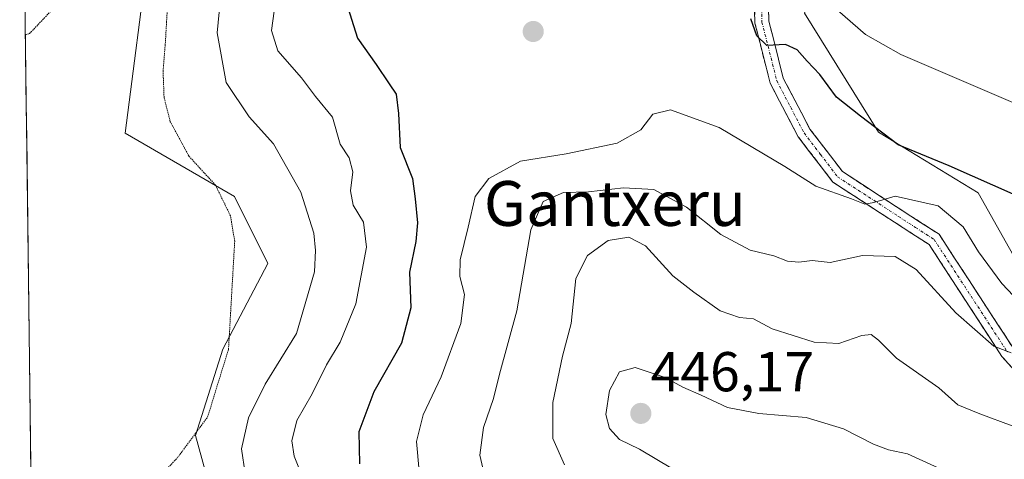
# Model space of a CAD drawing. Units: metres. Extents: x 587040 to 590483, y 4724352 to 4726710.
# Drawn here: x 587053 to 587228, y 4725490 to 4725568 of the extents above; entities that cross this region are included whole.
import ezdxf
from ezdxf.enums import TextEntityAlignment as Align

# ---------------------------------------------------------------- set-up
doc = ezdxf.new("R2010")
doc.units = ezdxf.units.M
doc.header["$MEASUREMENT"] = 0
for name, pattern in [('TRAZO_Y_PUNTO', [1, 0.5, -0.25, 0, -0.25]), ('TRAZOS2', [0.375, 0.25, -0.125]), ('TRAZOSX2', [1.5, 1, -0.5])]:
    doc.linetypes.add(name, pattern=pattern)
for name, color, linetype, lineweight in [('Camino', 19, 'TRAZOSX2', 0), ('Camino Cxs', 19, 'Continuous', 0), ('Camino eje', 19, 'TRAZO_Y_PUNTO', 0), ('Carátula', 7, 'Continuous', 5), ('Cultivos herbáceos CxS', 92, 'Continuous', 0), ('Cultivos leñosos CxS', 92, 'Continuous', 0), ('Curva de nivel maestra', 36, 'Continuous', 30), ('Curva de nivel normal', 36, 'Continuous', 0), ('Curva de nivel normal depresión', 36, 'TRAZOS2', 0), ('Matorral CxS', 135, 'Continuous', 0), ('Municipio CxS', 142, 'Continuous', 0), ('Punto de cota en terreno', 7, 'Continuous', 0), ('Rótulo de punto de cota en terreno', 19, 'Continuous', 0), ('Texto cartográfico', 19, 'Continuous', 0)]:
    doc.layers.add(name, color=color, linetype=linetype, lineweight=lineweight)
doc.styles.add('Arial', font='txt', dxfattribs={"height": 0.2})

# ---------------------------------------------------------------- blocks, each defined once
blk = doc.blocks.new('*U161')
at = {"layer": 'Cultivos herbáceos CxS', "color": 92, "linetype": 'Continuous', "lineweight": 0}
blk.add_polyline3d([(587055.19, 4725442.31, 413.35), (587053.03, 4725614.53, 402.9), (587057.13, 4725613.81, 402.87), (587061.38, 4725616.95, 403.9), (587065.16, 4725624.9, 403.84), (587071.28, 4725631.78, 403.93), (587076.63, 4725631.01, 406.08), (587076.71, 4725630.9, 406.13), (587073.57, 4725612.76, 406.82), (587075.66, 4725580.68, 408.69), (587071.48, 4725547.9, 407.18), (587090.97, 4725536.61, 411.08), (587096.9, 4725524.65, 412.83), (587088.89, 4725509.36, 410.97), (587084.01, 4725494.01, 410.95), (587091.68, 4725466.1, 413.17), (587079.15, 4725452.56, 414.16), (587055.19, 4725442.31, 413.35)], close=True, dxfattribs=at)
blk = doc.blocks.new('*U163')
at = {"layer": 'Matorral CxS', "color": 135, "linetype": 'Continuous', "lineweight": 0}
blk.add_polyline3d([(587091.6799, 4725466.0973, 413.1683), (587084.0083, 4725494.0115, 410.9498), (587088.8907, 4725509.3631, 410.9687), (587096.8999, 4725524.6513, 412.8306), (587090.9651, 4725536.6083, 411.0847), (587071.4805, 4725547.8961, 407.1834), (587075.6649, 4725580.6755, 408.6949), (587073.5735, 4725612.7593, 406.8216), (587076.71, 4725630.9033, 406.1332), (587077.8945, 4725637.7562, 406.0764), (587098.5797, 4725663.4202, 411.1754), (587108.9271, 4725667.9471, 412.3499), (587125.4733, 4725675.1861, 414.0826), (587150.6862, 4725671.8241, 417.7176), (587171.6647, 4725660.4733, 414.5951), (587174.8798, 4725641.1796, 414.3858), (587187.4348, 4725639.7851, 409.2116), (587204.5203, 4725605.2597, 409.7069), (587197.5793, 4725586.1655, 416.6198), (587192.6633, 4725569.3409, 421.4713), (587205.9155, 4725548.0675, 425.7968), (587223.6997, 4725537.2561, 426.4688), (587246.0289, 4725497.5659, 437.0952), (587276.7061, 4725459.8375, 446.8883)], dxfattribs=at)
blk = doc.blocks.new('*U196')
at = {"layer": 'Curva de nivel normal', "color": 36, "linetype": 'Continuous', "lineweight": 0}
for points in [[(587238.17, 4725549.84, 420), (587209.9, 4725561.96, 420), (587203.56, 4725565.53, 420), (587197.2, 4725571.06, 420)], [(587098.5, 4725573.17, 420), (587097.56, 4725566.25, 420), (587098.68, 4725562.58, 420), (587102.92, 4725557.8, 420), (587105.45, 4725554.47, 420), (587108.46, 4725550.79, 420), (587109.82, 4725545.92, 420), (587111.42, 4725543.52, 420), (587112.08, 4725541, 420), (587111.66, 4725537.6, 420), (587112.12, 4725535.08, 420), (587114.01, 4725532.06, 420), (587114.5, 4725527.56, 420), (587112.62, 4725517.48, 420), (587109.8, 4725510.64, 420), (587107.37, 4725506.56, 420), (587104.84, 4725501.43, 420), (587102.12, 4725496.68, 420), (587101.22, 4725493.04, 420), (587101.6, 4725490.32, 420), (587103.36, 4725486, 420)]]:
    blk.add_polyline3d(points, dxfattribs=at)
blk = doc.blocks.new('*U204')
at = {"layer": 'Curva de nivel normal', "color": 36, "linetype": 'Continuous', "lineweight": 0}
blk.add_polyline3d([(587217.96, 4725487.57, 445), (587211.08, 4725490.69, 445), (587207.7, 4725491.42, 445), (587204.98, 4725492.43, 445), (587199.65, 4725495.19, 445), (587192.98, 4725497.19, 445), (587184.55, 4725497.92, 445), (587178.96, 4725499, 445), (587174.26, 4725501.2, 445), (587170.98, 4725502.6, 445), (587167.84, 4725504.34, 445), (587162.48, 4725506.09, 445), (587159.65, 4725505.34, 445), (587157.89, 4725502.01, 445), (587157.26, 4725497.76, 445), (587157.86, 4725495.24, 445), (587159.69, 4725493.3, 445), (587163.27, 4725491.55, 445), (587169.11, 4725488.05, 445)], dxfattribs=at)
blk = doc.blocks.new('5PATER')
at = {"layer": 'Carátula', "linetype": 'Continuous', "lineweight": 5}
h = blk.add_hatch(color=250, dxfattribs=at)
edge = h.paths.add_edge_path()
edge.add_ellipse((0, 0.01), major_axis=(-1.33, -1.34), ratio=0.999422, start_angle=0, end_angle=360)

msp = doc.modelspace()

# ---------------------------------------------------------------- linework, layer by layer
at = {"layer": 'Camino', "color": 19, "linetype": 'TRAZOSX2', "lineweight": 0}
for points in [[(587162.15, 4725658.07), (587163.96, 4725652.27), (587168.12, 4725646.63), (587169.34, 4725641.81), (587170.11, 4725632.82), (587173.11, 4725616.94), (587179.05, 4725601.45), (587185.14, 4725589.74), (587185.93, 4725581.61), (587186.34, 4725567.89), (587188.91, 4725557.72), (587193.67, 4725548.63), (587199.46, 4725541.06), (587210.13, 4725534.11), (587216.71, 4725529.87), (587229.92, 4725509.6), (587236.48, 4725502.35), (587243.82, 4725497.6), (587245.61, 4725496.05), (587249.53, 4725492.64), (587254.03, 4725488.78)], [(587251.74, 4725487.18), (587247.81, 4725490.56), (587242.47, 4725495.5), (587234.85, 4725500.43), (587227.93, 4725508.07), (587214.91, 4725528.06), (587208.77, 4725532.01), (587197.74, 4725539.2), (587191.55, 4725547.28), (587186.56, 4725556.82), (587183.85, 4725567.55), (587183.43, 4725581.46), (587182.69, 4725589.01), (587176.77, 4725600.42), (587170.69, 4725616.26), (587167.63, 4725632.48), (587166.86, 4725641.4), (587165.82, 4725645.54), (587161.73, 4725651.08), (587159.34, 4725657.59)]]:
    msp.add_lwpolyline(points, dxfattribs=at)
at = {"layer": 'Camino Cxs', "color": 19, "linetype": 'Continuous', "lineweight": 0}
for points in [[(587230.24, 4725505.52, 435.61), (587227.93, 4725508.07, 435.3), (587225.33, 4725512.07, 434.57), (587222.72, 4725516.07, 433.85), (587220.12, 4725520.06, 433.45), (587217.51, 4725524.06, 432.7), (587214.91, 4725528.06, 431.98), (587211.84, 4725530.04, 431.58), (587208.77, 4725532.01, 431.18), (587205.09, 4725534.41, 430.19), (587201.42, 4725536.8, 429.64), (587197.74, 4725539.2, 429.08), (587195.68, 4725541.89, 428.54), (587193.61, 4725544.59, 428.09), (587191.55, 4725547.28, 427.5), (587189.89, 4725550.46, 427.11), (587188.22, 4725553.64, 426.83), (587186.56, 4725556.82, 426.11), (587185.66, 4725560.4, 425.54), (587184.75, 4725563.97, 425.21), (587183.85, 4725567.55, 424.96), (587183.71, 4725572.19, 424.16)], [(587186.2, 4725572.46, 423.37), (587186.34, 4725567.89, 423.94), (587187.2, 4725564.5, 424.53), (587188.05, 4725561.11, 425.18), (587188.91, 4725557.72, 425.89), (587190.5, 4725554.69, 426.42), (587192.08, 4725551.66, 426.72), (587193.67, 4725548.63, 427.22), (587196.57, 4725544.85, 427.81), (587199.46, 4725541.06, 428.63), (587203.02, 4725538.74, 429.18), (587206.57, 4725536.43, 429.82), (587210.13, 4725534.11, 430.43), (587213.42, 4725531.99, 431.06), (587216.71, 4725529.87, 431.4), (587219.35, 4725525.82, 432.07), (587221.99, 4725521.76, 432.65), (587224.64, 4725517.71, 432.98), (587227.28, 4725513.65, 433.63), (587229.92, 4725509.6, 434.59)]]:
    msp.add_polyline3d(points, dxfattribs=at)
at = {"layer": 'Camino eje', "color": 19, "linetype": 'TRAZO_Y_PUNTO', "lineweight": 0}
msp.add_lwpolyline([(587184.89, 4725574.68), (587185.1, 4725567.72), (587187.74, 4725557.27), (587190.23, 4725552.5), (587192.61, 4725547.96), (587195.51, 4725544.17), (587198.6, 4725540.13), (587204.12, 4725536.54), (587209.45, 4725533.06), (587212.52, 4725531.09), (587215.81, 4725528.97), (587222.42, 4725518.83), (587228.93, 4725508.84)], dxfattribs=at)
at = {"layer": 'Cultivos herbáceos CxS', "color": 92, "linetype": 'Continuous', "lineweight": 0}
for points in [[(587076.71, 4725630.9, 406.13), (587073.57, 4725612.76, 406.82), (587075.66, 4725580.68, 408.69), (587071.48, 4725547.9, 407.18), (587090.97, 4725536.61, 411.08), (587096.9, 4725524.65, 412.83), (587088.89, 4725509.36, 410.97), (587084.01, 4725494.01, 410.95), (587091.68, 4725466.1, 413.17), (587079.15, 4725452.56, 414.16), (587055.19, 4725442.31, 413.35)], [(587053.03, 4725614.53, 402.9), (587055.19, 4725442.31, 413.35)]]:
    msp.add_polyline3d(points, dxfattribs=at)
at = {"layer": 'Cultivos leñosos CxS', "color": 92, "linetype": 'Continuous', "lineweight": 0}
for points in [[(587246.03, 4725497.57, 437.1), (587223.7, 4725537.26, 426.47), (587205.92, 4725548.07, 425.8), (587192.66, 4725569.34, 421.47), (587197.58, 4725586.17, 416.62), (587204.52, 4725605.26, 409.71), (587187.43, 4725639.79, 409.21), (587189.42, 4725648.83, 408.57), (587192.58, 4725654.37, 408.12), (587202.87, 4725666.24, 406.41), (587217.9, 4725676.52, 404.16), (587224.23, 4725684.43, 403.63), (587232.86, 4725684.84, 400.57)], [(587187.43, 4725639.79, 409.21), (587204.52, 4725605.26, 409.71), (587197.58, 4725586.17, 416.62), (587192.66, 4725569.34, 421.47), (587205.92, 4725548.07, 425.8), (587223.7, 4725537.26, 426.47), (587246.03, 4725497.57, 437.1), (587276.71, 4725459.84, 446.89)]]:
    msp.add_polyline3d(points, dxfattribs=at)
at = {"layer": 'Curva de nivel maestra', "color": 36, "linetype": 'Continuous', "lineweight": 30}
for points in [[(587110.85, 4725571.44, 425), (587112.91, 4725564.84, 425), (587116.23, 4725560.15, 425), (587118.54, 4725556.74, 425), (587119.83, 4725554.88, 425), (587120.24, 4725551.41, 425), (587120.52, 4725545.38, 425), (587122.72, 4725539.82, 425), (587123.2, 4725536.19, 425), (587123.64, 4725531.9, 425), (587123.35, 4725528.61, 425), (587122.17, 4725523.13, 425), (587122.46, 4725516.73, 425), (587120.78, 4725510.46, 425), (587115.81, 4725501.77, 425), (587113.18, 4725494.64, 425), (587113.28, 4725488.96, 425)], [(587230.47, 4725536.81, 425), (587218.5, 4725542.11, 425), (587209.42, 4725545.86, 425), (587202.68, 4725550.94, 425), (587198.4, 4725554.34, 425), (587195.43, 4725558.36, 425), (587193.14, 4725560.74, 425), (587191.36, 4725562.76, 425), (587189.27, 4725563.71, 425), (587185.98, 4725563.55, 425), (587184.17, 4725565.3, 425), (587183.11, 4725568.29, 425)]]:
    msp.add_polyline3d(points, dxfattribs=at)
at = {"layer": 'Curva de nivel normal', "color": 36, "linetype": 'Continuous', "lineweight": 0}
for points in [[(587089.48, 4725582.47, 415), (587087.85, 4725565.79, 415), (587089.48, 4725556.92, 415), (587093.56, 4725550.83, 415), (587097.95, 4725546.02, 415), (587102.81, 4725537.4, 415), (587105.12, 4725530.06, 415), (587105.43, 4725526.99, 415), (587105.26, 4725523.2, 415), (587102.06, 4725512.15, 415), (587096.45, 4725503.14, 415), (587093.49, 4725497.15, 415), (587092.24, 4725491.59, 415), (587092.87, 4725487.2, 415)], [(587233, 4725515.7, 430), (587227.89, 4725521.11, 430), (587223.72, 4725526.74, 430), (587221, 4725531.21, 430), (587216.57, 4725534.93, 430), (587208.84, 4725536.65, 430), (587205.06, 4725535.57, 430), (587203.47, 4725535.22, 430), (587201.08, 4725536.22, 430), (587194.7, 4725538.43, 430), (587189.18, 4725541.99, 430), (587177.44, 4725548.94, 430), (587168.78, 4725552.06, 430), (587165.65, 4725551.31, 430), (587163.46, 4725548.48, 430), (587159.23, 4725546.11, 430), (587150.14, 4725544.2, 430), (587141.99, 4725542.94, 430), (587136.33, 4725539.8, 430), (587133.89, 4725536.63, 430), (587132.69, 4725531.14, 430), (587131.26, 4725525.33, 430), (587131.17, 4725522.33, 430), (587132.02, 4725519.14, 430), (587131.34, 4725513.98, 430), (587127.82, 4725504.47, 430), (587124.64, 4725497.65, 430), (587123.43, 4725492.93, 430), (587123.94, 4725487.62, 430)], [(587229.59, 4725508.74, 435), (587226.48, 4725509.94, 435), (587219.72, 4725515.85, 435), (587212.59, 4725523.61, 435), (587208.85, 4725525.94, 435), (587203.04, 4725526.11, 435), (587197.24, 4725524.85, 435), (587194.03, 4725525.22, 435), (587191.7, 4725524.9, 435), (587189.65, 4725525.09, 435), (587187.22, 4725526.06, 435), (587182.97, 4725527.02, 435), (587177.74, 4725529.82, 435), (587171.65, 4725534.72, 435), (587165.82, 4725537.84, 435), (587160.4, 4725538.17, 435), (587154.17, 4725537.42, 435), (587149.66, 4725537.3, 435), (587146.04, 4725535.7, 435), (587143.86, 4725530.68, 435), (587141.33, 4725516.23, 435), (587138.23, 4725504.92, 435), (587137.2, 4725500.59, 435), (587135.38, 4725495.4, 435), (587134.75, 4725490.46, 435), (587135.6, 4725486.86, 435)], [(587229.72, 4725495.72, 440), (587224, 4725497.87, 440), (587220.06, 4725499.48, 440), (587216.66, 4725502.46, 440), (587209.09, 4725507.77, 440), (587205.87, 4725511, 440), (587204.57, 4725512.01, 440), (587202.91, 4725511.85, 440), (587198.8, 4725510.38, 440), (587194.42, 4725510.61, 440), (587186.94, 4725513.01, 440), (587183.57, 4725514.8, 440), (587181.1, 4725515.03, 440), (587177.63, 4725516.24, 440), (587172.94, 4725519.55, 440), (587169.22, 4725522.45, 440), (587164.34, 4725527.79, 440), (587161.32, 4725529.37, 440), (587157.66, 4725528.76, 440), (587153.98, 4725526.08, 440), (587151.88, 4725521.98, 440), (587151.02, 4725513.97, 440), (587149.48, 4725508.13, 440), (587147.77, 4725499.88, 440), (587147.79, 4725493.44, 440), (587149.84, 4725488.78, 440)]]:
    msp.add_polyline3d(points, dxfattribs=at)
at = {"layer": 'Curva de nivel normal depresión', "color": 36, "linetype": 'TRAZOS2', "lineweight": 0}
for points in [[(587053.65, 4725565.48, 405), (587054.39, 4725565.66, 405), (587058.74, 4725570.27, 405), (587063.59, 4725579.68, 405), (587067.72, 4725594.25, 405), (587071.41, 4725605.92, 405), (587074.52, 4725617.92, 405), (587077.05, 4725626.58, 405), (587078.42, 4725637.24, 405), (587077.2, 4725641.5, 405), (587074.14, 4725645.1, 405), (587071.89, 4725649.12, 405), (587070.66, 4725649.61, 405), (587066.48, 4725649, 405), (587053.37, 4725646.54, 405), (587052.63, 4725646.21, 405)], [(587065.4, 4725473.94, 410), (587080.79, 4725490.01, 410), (587086.16, 4725497.27, 410), (587089.9, 4725509.34, 410), (587091, 4725528.61, 410), (587090.26, 4725533.14, 410), (587087.57, 4725538.65, 410), (587082.8, 4725543.84, 410), (587079.51, 4725549.96, 410), (587078.4, 4725554.26, 410), (587078.22, 4725559.03, 410), (587078.64, 4725564.25, 410), (587079.14, 4725572.77, 410)]]:
    msp.add_polyline3d(points, dxfattribs=at)
at = {"layer": 'Matorral CxS', "color": 135, "linetype": 'Continuous', "lineweight": 0}
for points in [[(587187.43, 4725639.79, 409.21), (587204.52, 4725605.26, 409.71), (587197.58, 4725586.17, 416.62), (587192.66, 4725569.34, 421.47), (587205.92, 4725548.07, 425.8), (587223.7, 4725537.26, 426.47), (587246.03, 4725497.57, 437.1), (587276.71, 4725459.84, 446.89)], [(587076.71, 4725630.9, 406.13), (587073.57, 4725612.76, 406.82), (587075.66, 4725580.68, 408.69), (587071.48, 4725547.9, 407.18), (587090.97, 4725536.61, 411.08), (587096.9, 4725524.65, 412.83), (587088.89, 4725509.36, 410.97), (587084.01, 4725494.01, 410.95), (587091.68, 4725466.1, 413.17), (587079.15, 4725452.56, 414.16), (587055.19, 4725442.31, 413.35)]]:
    msp.add_polyline3d(points, dxfattribs=at)
at = {"layer": 'Municipio CxS', "color": 142, "linetype": 'Continuous', "lineweight": 0}
msp.add_polyline3d([(587054.63, 4725487.24, 408.76), (587054.57, 4725492.23, 408.51), (587054.5, 4725497.23, 408.27), (587054.44, 4725502.22, 408.06), (587054.38, 4725507.22, 407.85), (587054.32, 4725512.21, 407.67), (587054.25, 4725517.2, 407.54), (587054.19, 4725522.2, 407.39), (587054.13, 4725527.19, 407.26), (587054.06, 4725532.19, 407.12), (587054, 4725537.18, 406.82), (587053.94, 4725542.18, 406.36), (587053.88, 4725547.17, 406), (587053.81, 4725552.17, 405.71), (587053.75, 4725557.16, 405.43), (587053.69, 4725562.16, 405.14), (587053.63, 4725567.15, 404.85), (587053.56, 4725572.15, 404.57)], dxfattribs=at)

# ---------------------------------------------------------------- block references
at = {"layer": 'Cultivos herbáceos CxS', "color": 92, "linetype": 'Continuous', "lineweight": 0}
msp.add_blockref('*U161', (0, 0), dxfattribs=at)
at = {"layer": 'Curva de nivel normal', "color": 36, "linetype": 'Continuous', "lineweight": 0}
for name in ['*U196', '*U204']:
    msp.add_blockref(name, (0, 0), dxfattribs=at)
at = {"layer": 'Matorral CxS', "color": 135, "linetype": 'Continuous', "lineweight": 0}
msp.add_blockref('*U163', (0, 0), dxfattribs=at)
at = {"layer": 'Punto de cota en terreno', "linetype": 'Continuous', "lineweight": 0}
for p in [(587144.28, 4725566.04, 428.31), (587163.48, 4725497.92, 446.17)]:
    msp.add_blockref('5PATER', p, dxfattribs=at)

# ---------------------------------------------------------------- texts
at = {"layer": 'Rótulo de punto de cota en terreno', "color": 19, "linetype": 'Continuous', "lineweight": 0, "style": 'Arial'}
msp.add_text('446,17', height=7, dxfattribs=at).set_placement((587165.24, 4725499.68), align=Align.BOTTOM_LEFT)
at = {"layer": 'Texto cartográfico', "color": 19, "linetype": 'Continuous', "lineweight": 0, "style": 'Arial'}
msp.add_text('Gantxeru', height=8, dxfattribs=at).set_placement((587158.86, 4725535.37), align=Align.MIDDLE_CENTER)

doc.saveas('drawing.dxf')
